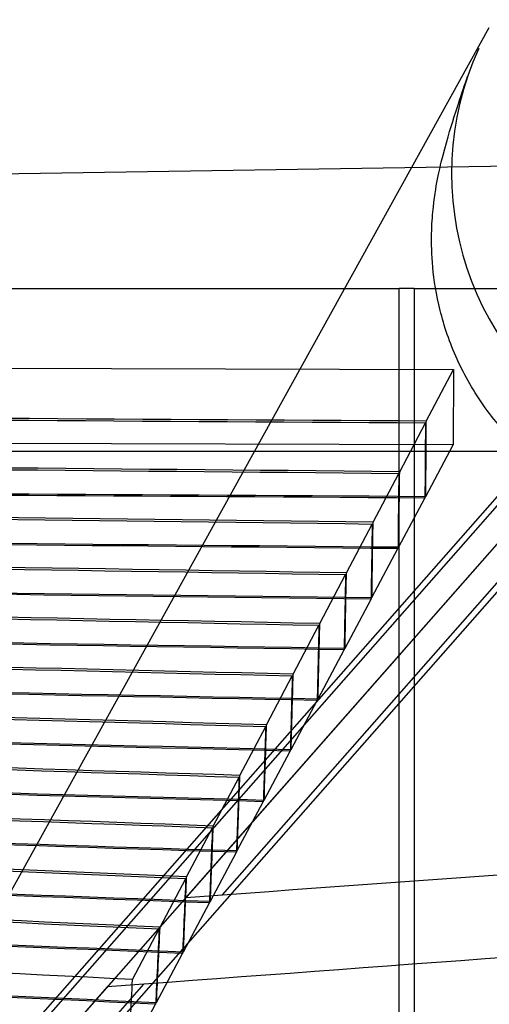
# Model space of a CAD drawing. Units: millimetres. Extents: x 0 to 14.5, y -7.2 to 2.7.
# Drawn here: x 5.6 to 5.7, y 0.2 to 0.6 of the extents above; entities that cross this region are included whole.
import ezdxf

# ---------------------------------------------------------------- set-up
doc = ezdxf.new("R2010")
doc.units = ezdxf.units.MM
doc.layers.add('SPIELGERÄTE', color=7, linetype='Continuous')

# ---------------------------------------------------------------- blocks, each defined once
blk = doc.blocks.new('4.5585')
at = {"layer": 'SPIELGERÄTE'}
for p, q in [((6.05615, 0.78823), (4.88949, -0.53791)), ((4.90446, -0.54961), (6.07069, 0.77605)), ((5.4921, 0.16484), (5.70701, 0.55305)), ((5.82613, 0.5087), (4.25564, 0.48442)), ((5.53209, 0.46641), (5.67709, 0.46641)), ((5.68209, 0.46641), (5.67709, 0.46641)), ((5.67709, -1.03359), (5.67709, 0.46641)), ((5.68209, 0.46641), (5.82959, 0.46641)), ((5.68209, 0.46641), (5.68209, -1.03359)), ((4.46828, 0.44305), (5.69512, 0.4395)), ((5.6861, 0.42235), (5.69512, 0.4395)), ((5.69512, 0.4395), (5.69505, 0.4145)), ((5.67726, 0.40554), (5.68581, 0.42179)), ((5.69505, 0.4145), (4.46821, 0.41805)), ((4.38359, 0.41241), (5.82959, 0.41241)), ((5.68593, 0.39736), (5.69505, 0.4145)), ((5.72093, 0.41022), (5.49542, 0.15388)), ((4.90459, -0.53359), (5.72929, 0.40385)), ((4.90459, -0.53359), (5.72929, 0.40385)), ((5.4968, 0.13958), (5.72929, 0.40385)), ((5.60635, 0.2641), (5.72929, 0.40385)), ((5.66843, 0.38873), (5.67697, 0.40498)), ((5.61844, 0.265), (5.73664, 0.39936)), ((5.67699, 0.38055), (5.68563, 0.3968)), ((5.65959, 0.37192), (5.66813, 0.38817)), ((5.66805, 0.36374), (5.67669, 0.37999)), ((5.65075, 0.3551), (5.65929, 0.37135)), ((5.65911, 0.34693), (5.66775, 0.36318)), ((5.64191, 0.33829), (5.65045, 0.35454)), ((5.65017, 0.33012), (5.65881, 0.34637)), ((5.63307, 0.32148), (5.64161, 0.33773)), ((5.64123, 0.31331), (5.64987, 0.32956)), ((5.62423, 0.30466), (5.63278, 0.32092)), ((5.63229, 0.2965), (5.64094, 0.31275)), ((5.61539, 0.28785), (5.62394, 0.3041)), ((5.62336, 0.27969), (5.632, 0.29594)), ((5.60655, 0.27104), (5.6151, 0.28729)), ((5.61442, 0.26288), (5.62306, 0.27913)), ((5.59771, 0.25423), (5.60626, 0.27048)), ((5.60548, 0.24607), (5.61412, 0.26232)), ((5.58858, 0.23685), (5.59742, 0.25367)), ((5.59654, 0.22926), (5.60518, 0.24551)), ((5.28525, -0.1009), (5.58025, 0.23443)), ((5.29786, -0.0994), (5.59233, 0.23532)), ((5.5873, 0.21189), (5.59624, 0.2287))]:
    blk.add_line(p, q, dxfattribs=at)
blk.add_arc((5.79449, 0.50462), 0.1, 155.4961, 241.2528, dxfattribs=at)
for points, knots in [([(5.6959, 0.5251), (5.69619, 0.526), (5.69647, 0.52685), (5.69783, 0.53096), (5.69886, 0.53401), (5.69981, 0.5368)], [0.7766435, 0.7766435, 0.7766435, 0.7766435, 0.8005927, 0.8005927, 0.8905735, 0.8905735, 0.8905735, 0.8905735]), ([(5.8654, 0.43324), (5.86336, 0.43076), (5.86111, 0.4281), (5.85641, 0.42278), (5.85403, 0.42015), (5.84797, 0.41422), (5.84486, 0.41122), (5.83702, 0.40536), (5.83427, 0.40342), (5.82768, 0.39947), (5.82394, 0.39746), (5.81515, 0.39365), (5.81, 0.39183), (5.79888, 0.38909), (5.79282, 0.38815), (5.78045, 0.38754), (5.77406, 0.38784), (5.76146, 0.38976), (5.75516, 0.39139), (5.74309, 0.39589), (5.73724, 0.39878), (5.72633, 0.40567), (5.7212, 0.4097), (5.71199, 0.41861), (5.70784, 0.42355), (5.70075, 0.43393), (5.69777, 0.43945), (5.6931, 0.45042), (5.69138, 0.45596), (5.68907, 0.46617), (5.68844, 0.47091), (5.68751, 0.48324), (5.68798, 0.48905), (5.68941, 0.50213), (5.69062, 0.5066), (5.69316, 0.51654), (5.69454, 0.52092), (5.6959, 0.5251)], [0.1062063, 0.1062063, 0.1062063, 0.1062063, 0.1888056, 0.1888056, 0.2596215, 0.2596215, 0.3128727, 0.3128727, 0.3347816, 0.3347816, 0.3541636, 0.3541636, 0.3735973, 0.3735973, 0.3930036, 0.3930036, 0.4123777, 0.4123777, 0.4317383, 0.4317383, 0.4510946, 0.4510946, 0.4704515, 0.4704515, 0.4898145, 0.4898145, 0.5091952, 0.5091952, 0.5286123, 0.5286123, 0.548041, 0.548041, 0.5872771, 0.5872771, 0.6647489, 0.6647489, 0.7766435, 0.7766435, 0.7766435, 0.7766435]), ([(5.6861, 0.42235), (5.48543, 0.42358), (5.28476, 0.42481), (4.88341, 0.42727), (4.68273, 0.4285), (4.48206, 0.42973)], [-120.406759, -120.406759, -120.406759, -120.406759, -60.203379, -60.203379, 0, 0, 0, 0]), ([(4.48251, 0.42929), (4.68306, 0.42804), (4.88361, 0.42679), (5.28471, 0.42429), (5.48526, 0.42304), (5.68581, 0.42179)], [-120.332337, -120.332337, -120.332337, -120.332337, -60.166169, -60.166169, 0, 0, 0, 0]), ([(5.68593, 0.39736), (5.68596, 0.40152), (5.68599, 0.40569), (5.68605, 0.41402), (5.68607, 0.41819), (5.6861, 0.42235)], [-2.499767, -2.499767, -2.499767, -2.499767, -1.249883, -1.249883, 0, 0, 0, 0]), ([(5.68581, 0.42179), (5.68578, 0.41763), (5.68575, 0.41346), (5.68569, 0.40513), (5.68566, 0.40096), (5.68563, 0.3968)], [-2.49976, -2.49976, -2.49976, -2.49976, -1.24988, -1.24988, 0, 0, 0, 0]), ([(5.67726, 0.40554), (5.48032, 0.40739), (5.28337, 0.40925), (4.88947, 0.41296), (4.69252, 0.41481), (4.49557, 0.41667)], [-118.174737, -118.174737, -118.174737, -118.174737, -59.087368, -59.087368, 0, 0, 0, 0]), ([(4.49602, 0.41623), (4.69285, 0.41436), (4.88967, 0.41248), (5.28332, 0.40873), (5.48015, 0.40686), (5.67697, 0.40498)], [-118.100358, -118.100358, -118.100358, -118.100358, -59.050179, -59.050179, 0, 0, 0, 0]), ([(5.67699, 0.38055), (5.67704, 0.38471), (5.67708, 0.38888), (5.67717, 0.39721), (5.67722, 0.40137), (5.67726, 0.40554)], [-2.499579, -2.499579, -2.499579, -2.499579, -1.249789, -1.249789, 0, 0, 0, 0]), ([(4.48188, 0.40473), (4.68256, 0.4035), (4.88323, 0.40227), (5.28458, 0.39981), (5.48525, 0.39859), (5.68593, 0.39736)], [-120.406759, -120.406759, -120.406759, -120.406759, -60.203379, -60.203379, 0, 0, 0, 0]), ([(5.68563, 0.3968), (5.48508, 0.39805), (5.28453, 0.3993), (4.88343, 0.4018), (4.68288, 0.40305), (4.48233, 0.4043)], [-120.332337, -120.332337, -120.332337, -120.332337, -60.166169, -60.166169, 0, 0, 0, 0]), ([(5.66843, 0.38873), (5.4752, 0.39121), (5.28198, 0.39369), (4.89553, 0.39864), (4.70231, 0.40112), (4.50908, 0.4036)], [-115.944042, -115.944042, -115.944042, -115.944042, -57.972021, -57.972021, 0, 0, 0, 0]), ([(4.50953, 0.40317), (4.70263, 0.40067), (4.89573, 0.39817), (5.28193, 0.39317), (5.47503, 0.39067), (5.66813, 0.38817)], [-115.86971, -115.86971, -115.86971, -115.86971, -57.934855, -57.934855, 0, 0, 0, 0]), ([(5.67697, 0.40498), (5.67692, 0.40081), (5.67688, 0.39665), (5.67678, 0.38832), (5.67674, 0.38415), (5.67669, 0.37999)], [-2.499573, -2.499573, -2.499573, -2.499573, -1.249787, -1.249787, 0, 0, 0, 0]), ([(4.4953, 0.39167), (4.69224, 0.38982), (4.88919, 0.38796), (5.28309, 0.38425), (5.48004, 0.3824), (5.67699, 0.38055)], [-118.174737, -118.174737, -118.174737, -118.174737, -59.087368, -59.087368, 0, 0, 0, 0]), ([(5.67669, 0.37999), (5.47987, 0.38186), (5.28304, 0.38374), (4.88939, 0.38749), (4.69257, 0.38936), (4.49574, 0.39124)], [-118.100358, -118.100358, -118.100358, -118.100358, -59.050179, -59.050179, 0, 0, 0, 0]), ([(5.65959, 0.37192), (5.47009, 0.37502), (5.28059, 0.37812), (4.90159, 0.38433), (4.71209, 0.38744), (4.52259, 0.39054)], [-113.714754, -113.714754, -113.714754, -113.714754, -56.857377, -56.857377, 0, 0, 0, 0]), ([(4.52304, 0.3901), (4.71242, 0.38698), (4.90179, 0.38385), (5.28054, 0.3776), (5.46992, 0.37448), (5.65929, 0.37135)], [-113.640469, -113.640469, -113.640469, -113.640469, -56.820235, -56.820235, 0, 0, 0, 0]), ([(5.66813, 0.38817), (5.66807, 0.384), (5.66801, 0.37984), (5.66788, 0.37151), (5.66782, 0.36734), (5.66775, 0.36318)], [-2.499427, -2.499427, -2.499427, -2.499427, -1.249713, -1.249713, 0, 0, 0, 0]), ([(5.66805, 0.36374), (5.66811, 0.3679), (5.66818, 0.37207), (5.6683, 0.3804), (5.66836, 0.38456), (5.66843, 0.38873)], [-2.499431, -2.499431, -2.499431, -2.499431, -1.249716, -1.249716, 0, 0, 0, 0]), ([(4.50871, 0.37861), (4.70193, 0.37613), (4.89515, 0.37365), (5.2816, 0.36869), (5.47483, 0.36622), (5.66805, 0.36374)], [-115.944042, -115.944042, -115.944042, -115.944042, -57.972021, -57.972021, 0, 0, 0, 0]), ([(5.66775, 0.36318), (5.47465, 0.36568), (5.28155, 0.36818), (4.89535, 0.37318), (4.70225, 0.37568), (4.50915, 0.37818)], [-115.86971, -115.86971, -115.86971, -115.86971, -57.934855, -57.934855, 0, 0, 0, 0]), ([(5.65075, 0.3551), (5.46497, 0.35883), (5.2792, 0.36256), (4.90765, 0.37002), (4.72188, 0.37375), (4.5361, 0.37748)], [-111.486955, -111.486955, -111.486955, -111.486955, -55.743478, -55.743478, 0, 0, 0, 0]), ([(4.53655, 0.37704), (4.7222, 0.37329), (4.90785, 0.36954), (5.27915, 0.36204), (5.4648, 0.35829), (5.65045, 0.35454)], [-111.412722, -111.412722, -111.412722, -111.412722, -55.706361, -55.706361, 0, 0, 0, 0]), ([(5.65929, 0.37135), (5.65921, 0.36719), (5.65913, 0.36303), (5.65897, 0.3547), (5.65889, 0.35053), (5.65881, 0.34637)], [-2.499321, -2.499321, -2.499321, -2.499321, -1.24966, -1.24966, 0, 0, 0, 0]), ([(5.65911, 0.34693), (5.65919, 0.35109), (5.65927, 0.35526), (5.65943, 0.36359), (5.65951, 0.36775), (5.65959, 0.37192)], [-2.499323, -2.499323, -2.499323, -2.499323, -1.249662, -1.249662, 0, 0, 0, 0]), ([(4.52212, 0.36555), (4.71162, 0.36245), (4.90112, 0.35934), (5.28011, 0.35313), (5.46961, 0.35003), (5.65911, 0.34693)], [-113.714754, -113.714754, -113.714754, -113.714754, -56.857377, -56.857377, 0, 0, 0, 0]), ([(5.65881, 0.34637), (5.46944, 0.34949), (5.28006, 0.35262), (4.90131, 0.35887), (4.71194, 0.36199), (4.52256, 0.36512)], [-113.640469, -113.640469, -113.640469, -113.640469, -56.820235, -56.820235, 0, 0, 0, 0]), ([(5.64191, 0.33829), (5.45986, 0.34264), (5.27781, 0.347), (4.91371, 0.35571), (4.73166, 0.36006), (4.54961, 0.36441)], [-109.260738, -109.260738, -109.260738, -109.260738, -54.630369, -54.630369, 0, 0, 0, 0]), ([(4.55006, 0.36398), (4.73199, 0.3596), (4.91391, 0.35523), (5.27776, 0.34648), (5.45969, 0.3421), (5.64161, 0.33773)], [-109.186559, -109.186559, -109.186559, -109.186559, -54.593279, -54.593279, 0, 0, 0, 0]), ([(5.65045, 0.35454), (5.65036, 0.35038), (5.65026, 0.34621), (5.65007, 0.33788), (5.64997, 0.33372), (5.64987, 0.32956)], [-2.499255, -2.499255, -2.499255, -2.499255, -1.249627, -1.249627, 0, 0, 0, 0]), ([(5.65017, 0.33012), (5.65027, 0.33428), (5.65036, 0.33844), (5.65056, 0.34677), (5.65065, 0.35094), (5.65075, 0.3551)], [-2.499256, -2.499256, -2.499256, -2.499256, -1.249628, -1.249628, 0, 0, 0, 0]), ([(4.53553, 0.35249), (4.7213, 0.34876), (4.90708, 0.34503), (5.27862, 0.33757), (5.4644, 0.33385), (5.65017, 0.33012)], [-111.486955, -111.486955, -111.486955, -111.486955, -55.743478, -55.743478, 0, 0, 0, 0]), ([(5.64987, 0.32956), (5.46422, 0.33331), (5.27857, 0.33706), (4.90727, 0.34456), (4.72162, 0.34831), (4.53597, 0.35206)], [-111.412722, -111.412722, -111.412722, -111.412722, -55.706361, -55.706361, 0, 0, 0, 0]), ([(5.63307, 0.32148), (5.45475, 0.32646), (5.27642, 0.33144), (4.91977, 0.34139), (4.74145, 0.34637), (4.56313, 0.35135)], [-107.0362, -107.0362, -107.0362, -107.0362, -53.5181, -53.5181, 0, 0, 0, 0]), ([(4.56358, 0.35092), (4.74178, 0.34592), (4.91998, 0.34092), (5.27638, 0.33092), (5.45458, 0.32592), (5.63278, 0.32092)], [-106.962079, -106.962079, -106.962079, -106.962079, -53.48104, -53.48104, 0, 0, 0, 0]), ([(4.54894, 0.33943), (4.73099, 0.33508), (4.91304, 0.33072), (5.27714, 0.32201), (5.45918, 0.31766), (5.64123, 0.31331)], [-109.260738, -109.260738, -109.260738, -109.260738, -54.630369, -54.630369, 0, 0, 0, 0]), ([(5.64094, 0.31275), (5.45901, 0.31712), (5.27709, 0.3215), (4.91324, 0.33025), (4.73131, 0.33462), (4.54939, 0.339)], [-109.186559, -109.186559, -109.186559, -109.186559, -54.593279, -54.593279, 0, 0, 0, 0]), ([(5.62423, 0.30466), (5.44963, 0.31027), (5.27503, 0.31587), (4.92583, 0.32708), (4.75124, 0.33268), (4.57664, 0.33829)], [-104.81345, -104.81345, -104.81345, -104.81345, -52.406725, -52.406725, 0, 0, 0, 0]), ([(4.57709, 0.33785), (4.75156, 0.33223), (4.92604, 0.3266), (5.27499, 0.31535), (5.44946, 0.30973), (5.62394, 0.3041)], [-104.73939, -104.73939, -104.73939, -104.73939, -52.369695, -52.369695, 0, 0, 0, 0]), ([(5.64161, 0.33773), (5.6415, 0.33357), (5.64139, 0.3294), (5.64116, 0.32107), (5.64105, 0.31691), (5.64094, 0.31275)], [-2.499229, -2.499229, -2.499229, -2.499229, -1.249614, -1.249614, 0, 0, 0, 0]), ([(5.64123, 0.31331), (5.64135, 0.31747), (5.64146, 0.32163), (5.64168, 0.32996), (5.6418, 0.33413), (5.64191, 0.33829)], [-2.499229, -2.499229, -2.499229, -2.499229, -1.249615, -1.249615, 0, 0, 0, 0]), ([(4.56235, 0.32637), (4.74067, 0.32139), (4.919, 0.31641), (5.27565, 0.30645), (5.45397, 0.30148), (5.63229, 0.2965)], [-107.0362, -107.0362, -107.0362, -107.0362, -53.5181, -53.5181, 0, 0, 0, 0]), ([(5.632, 0.29594), (5.4538, 0.30094), (5.2756, 0.30594), (4.9192, 0.31594), (4.741, 0.32094), (4.5628, 0.32594)], [-106.962079, -106.962079, -106.962079, -106.962079, -53.48104, -53.48104, 0, 0, 0, 0]), ([(5.61539, 0.28785), (5.44452, 0.29408), (5.27364, 0.30031), (4.9319, 0.31277), (4.76102, 0.319), (4.59015, 0.32523)], [-102.592602, -102.592602, -102.592602, -102.592602, -51.296301, -51.296301, 0, 0, 0, 0]), ([(4.5906, 0.32479), (4.76135, 0.31854), (4.9321, 0.31229), (5.2736, 0.29979), (5.44435, 0.29354), (5.6151, 0.28729)], [-102.518608, -102.518608, -102.518608, -102.518608, -51.259304, -51.259304, 0, 0, 0, 0]), ([(5.63278, 0.32092), (5.63265, 0.31675), (5.63252, 0.31259), (5.63226, 0.30426), (5.63213, 0.3001), (5.632, 0.29594)], [-2.499243, -2.499243, -2.499243, -2.499243, -1.249622, -1.249622, 0, 0, 0, 0]), ([(5.63229, 0.2965), (5.63242, 0.30066), (5.63255, 0.30482), (5.63281, 0.31315), (5.63294, 0.31731), (5.63307, 0.32148)], [-2.499242, -2.499242, -2.499242, -2.499242, -1.249621, -1.249621, 0, 0, 0, 0]), ([(4.57576, 0.31331), (4.75036, 0.30771), (4.92496, 0.3021), (5.27416, 0.29089), (5.44876, 0.28529), (5.62336, 0.27969)], [-104.81345, -104.81345, -104.81345, -104.81345, -52.406725, -52.406725, 0, 0, 0, 0]), ([(5.62306, 0.27913), (5.44858, 0.28475), (5.27411, 0.29038), (4.92516, 0.30163), (4.75068, 0.30725), (4.57621, 0.31288)], [-104.73939, -104.73939, -104.73939, -104.73939, -52.369695, -52.369695, 0, 0, 0, 0]), ([(5.60655, 0.27104), (5.4394, 0.27789), (5.27226, 0.28475), (4.93796, 0.29845), (4.77081, 0.30531), (4.60366, 0.31216)], [-100.373784, -100.373784, -100.373784, -100.373784, -50.186892, -50.186892, 0, 0, 0, 0]), ([(4.60411, 0.31173), (4.77113, 0.30485), (4.93816, 0.29798), (5.27221, 0.28423), (5.43923, 0.27735), (5.60626, 0.27048)], [-100.29986, -100.29986, -100.29986, -100.29986, -50.14993, -50.14993, 0, 0, 0, 0]), ([(5.62336, 0.27969), (5.6235, 0.28385), (5.62365, 0.28801), (5.62394, 0.29634), (5.62409, 0.3005), (5.62423, 0.30466)], [-2.499296, -2.499296, -2.499296, -2.499296, -1.249648, -1.249648, 0, 0, 0, 0]), ([(5.62394, 0.3041), (5.62379, 0.29994), (5.62364, 0.29578), (5.62335, 0.28745), (5.6232, 0.28329), (5.62306, 0.27913)], [-2.499298, -2.499298, -2.499298, -2.499298, -1.249649, -1.249649, 0, 0, 0, 0]), ([(4.58917, 0.30025), (4.76005, 0.29402), (4.93092, 0.28779), (5.27267, 0.27533), (5.44354, 0.26911), (5.61442, 0.26288)], [-102.592602, -102.592602, -102.592602, -102.592602, -51.296301, -51.296301, 0, 0, 0, 0]), ([(5.61412, 0.26232), (5.44337, 0.26857), (5.27262, 0.27482), (4.93112, 0.28732), (4.76037, 0.29357), (4.58962, 0.29982)], [-102.518608, -102.518608, -102.518608, -102.518608, -51.259304, -51.259304, 0, 0, 0, 0]), ([(5.59771, 0.25423), (5.43429, 0.2617), (5.27087, 0.26918), (4.94402, 0.28414), (4.78059, 0.29162), (4.61717, 0.2991)], [-98.157132, -98.157132, -98.157132, -98.157132, -49.078566, -49.078566, 0, 0, 0, 0]), ([(4.61762, 0.29867), (4.78092, 0.29117), (4.94422, 0.28367), (5.27082, 0.26867), (5.43412, 0.26117), (5.59742, 0.25367)], [-98.083283, -98.083283, -98.083283, -98.083283, -49.041641, -49.041641, 0, 0, 0, 0]), ([(5.61442, 0.26288), (5.61458, 0.26704), (5.61474, 0.2712), (5.61507, 0.27953), (5.61523, 0.28369), (5.61539, 0.28785)], [-2.499389, -2.499389, -2.499389, -2.499389, -1.249695, -1.249695, 0, 0, 0, 0]), ([(5.61844, 0.265), (5.78442, 0.27735), (5.94644, 0.28872), (6.10826, 0.28886), (6.15692, 0.28891), (6.20347, 0.28791), (6.25043, 0.28587)], [94.789149, 94.789149, 94.789149, 94.789149, 154.846641, 154.846641, 154.846641, 172.905221, 172.905221, 172.905221, 172.905221]), ([(4.60258, 0.28719), (4.76973, 0.28034), (4.93688, 0.27348), (5.27118, 0.25977), (5.43833, 0.25292), (5.60548, 0.24607)], [-100.373784, -100.373784, -100.373784, -100.373784, -50.186892, -50.186892, 0, 0, 0, 0]), ([(5.60518, 0.24551), (5.43815, 0.25238), (5.27113, 0.25926), (4.93708, 0.27301), (4.77005, 0.27988), (4.60303, 0.28676)], [-100.29986, -100.29986, -100.29986, -100.29986, -50.14993, -50.14993, 0, 0, 0, 0]), ([(5.58858, 0.23685), (5.42901, 0.24498), (5.26943, 0.2531), (4.95028, 0.26935), (4.79071, 0.27748), (4.63113, 0.2856)], [-95.869029, -95.869029, -95.869029, -95.869029, -47.934514, -47.934514, 0, 0, 0, 0]), ([(5.6151, 0.28729), (5.61493, 0.28313), (5.61477, 0.27897), (5.61444, 0.27064), (5.61428, 0.26648), (5.61412, 0.26232)], [-2.499393, -2.499393, -2.499393, -2.499393, -1.249697, -1.249697, 0, 0, 0, 0]), ([(4.61599, 0.27413), (4.77942, 0.26665), (4.94284, 0.25917), (5.26969, 0.24421), (5.43311, 0.23674), (5.59654, 0.22926)], [-98.157132, -98.157132, -98.157132, -98.157132, -49.078566, -49.078566, 0, 0, 0, 0]), ([(5.59624, 0.2287), (5.43294, 0.2362), (5.26964, 0.2437), (4.94304, 0.2587), (4.77974, 0.2662), (4.61644, 0.2737)], [-98.083283, -98.083283, -98.083283, -98.083283, -49.041641, -49.041641, 0, 0, 0, 0]), ([(5.60626, 0.27048), (5.60608, 0.26632), (5.6059, 0.26215), (5.60554, 0.25383), (5.60536, 0.24967), (5.60518, 0.24551)], [-2.499528, -2.499528, -2.499528, -2.499528, -1.249764, -1.249764, 0, 0, 0, 0]), ([(5.60548, 0.24607), (5.60566, 0.25023), (5.60584, 0.25439), (5.60619, 0.26271), (5.60637, 0.26688), (5.60655, 0.27104)], [-2.499523, -2.499523, -2.499523, -2.499523, -1.249762, -1.249762, 0, 0, 0, 0]), ([(6.26132, 0.26333), (6.21174, 0.26488), (6.16188, 0.26523), (6.10931, 0.26448), (5.93727, 0.26202), (5.76506, 0.24808), (5.59233, 0.23532)], [-8.332279, -8.332279, -8.332279, -8.332279, 11.601873, 11.601873, 11.601873, 76.836367, 76.836367, 76.836367, 76.836367]), ([(4.62985, 0.26064), (4.78943, 0.25251), (4.949, 0.24439), (5.26815, 0.22814), (5.42773, 0.22001), (5.5873, 0.21189)], [-95.869029, -95.869029, -95.869029, -95.869029, -47.934514, -47.934514, 0, 0, 0, 0]), ([(5.59742, 0.25367), (5.59722, 0.2495), (5.59703, 0.24534), (5.59663, 0.23702), (5.59644, 0.23286), (5.59624, 0.2287)], [-2.499704, -2.499704, -2.499704, -2.499704, -1.249852, -1.249852, 0, 0, 0, 0]), ([(5.59654, 0.22926), (5.59673, 0.23342), (5.59693, 0.23758), (5.59732, 0.2459), (5.59752, 0.25006), (5.59771, 0.25423)], [-2.499697, -2.499697, -2.499697, -2.499697, -1.249849, -1.249849, 0, 0, 0, 0]), ([(5.5873, 0.21189), (5.58751, 0.21605), (5.58773, 0.22021), (5.58815, 0.22853), (5.58837, 0.23269), (5.58858, 0.23685)], [-2.499919, -2.499919, -2.499919, -2.499919, -1.24996, -1.24996, 0, 0, 0, 0])]:
    blk.add_open_spline(points, degree=3, knots=knots, dxfattribs=at)
for points in [[(5.60635, 0.2641), (5.61038, 0.2644), (5.61441, 0.2647), (5.61844, 0.265)], [(5.59233, 0.23532), (5.5883, 0.23503), (5.58427, 0.23473), (5.58025, 0.23443)]]:
    blk.add_open_spline(points, degree=3, dxfattribs=at)

msp = doc.modelspace()

# ---------------------------------------------------------------- block references
msp.add_blockref('4.5585', (0, 0))

doc.saveas('drawing.dxf')
